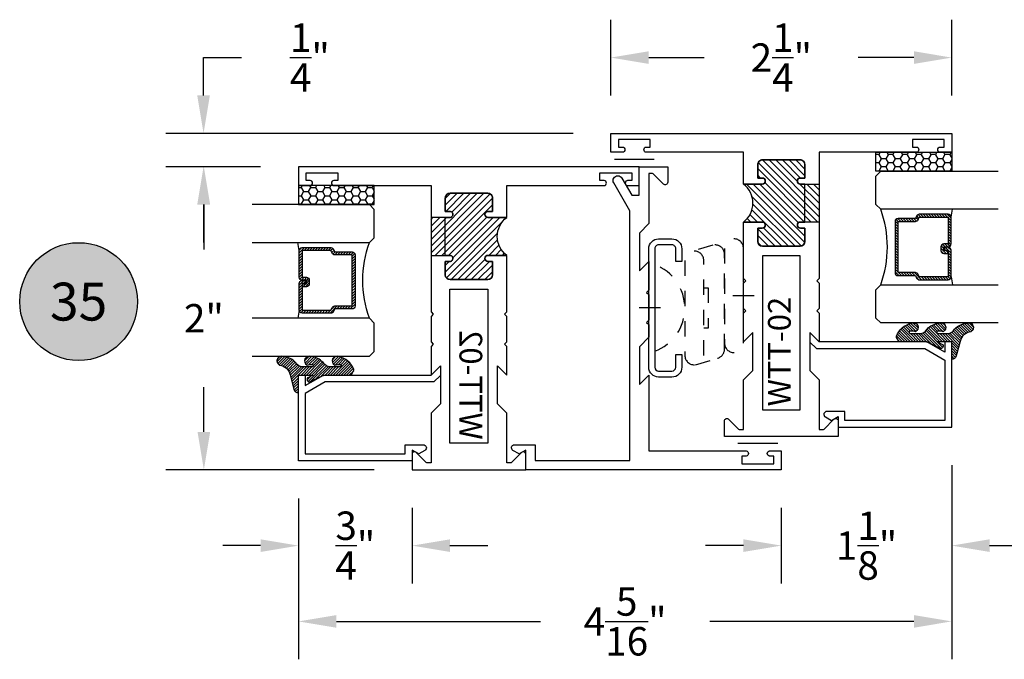
# Model space of a CAD drawing. Units: inches. Extents: x 0 to 128, y -43 to 43.
# Drawn here: x 60 to 66, y 14 to 18 of the extents above; entities that cross this region are included whole.
import ezdxf
from ezdxf.enums import TextEntityAlignment as Align

# ---------------------------------------------------------------- set-up
doc = ezdxf.new("R2010")
doc.units = ezdxf.units.IN
doc.header["$MEASUREMENT"] = 0
doc.linetypes.add('HIDDEN2', pattern=[0.1875, 0.125, -0.0625])
for name, color, linetype in [('Arcadia-Dim', 4, 'Continuous'), ('Arcadia-Hidden', 1, 'HIDDEN2'), ('Arcadia-Profile', 5, 'Continuous'), ('Arcadia-Shade', 8, 'Continuous'), ('Arcadia-Text', 3, 'Continuous')]:
    doc.layers.add(name, color=color, linetype=linetype)
doc.styles.get("Standard").update_dxf_attribs({"font": 'ARIALN.TTF'})
doc.dimstyles.get("Standard").update_dxf_attribs({"dimscale": 0, "dimtxt": 0.046875, "dimasz": 0.0625, "dimexe": 0.0625, "dimexo": 0.0625, "dimgap": 0.09, "dimtad": 0, "dimtih": 1, "dimtoh": 1, "dimdec": 4, "dimzin": 0, "dimdsep": 46, "dimlunit": 4, "dimtxsty": 'Standard', "dimcen": 0.046875, "dimadec": 0, "dimazin": 0, "dimtfac": 1, "dimtdec": 4, "dimtofl": 0, "dimtmove": 0, "dimatfit": 3, "dimfxl": 1, "dimtolj": 1, "dimtzin": 0, "dimarcsym": 0})

# ---------------------------------------------------------------- blocks, each defined once
blk = doc.blocks.new('*D100')
at = {"layer": 'Arcadia-Dim', "color": 0, "lineweight": -2, "transparency": 16777216}
for p, q in [((63.66965794198063, 17.81929595146295), (63.66965794198063, 18.31929595146295)), ((65.91965794198063, 17.81929595146295), (65.91965794198063, 18.31929595146295)), ((63.91965794198063, 18.06929595146295), (64.2863589992794, 18.06929595146295)), ((65.66965794198063, 18.06929595146295), (65.30295688468186, 18.06929595146295))]:
    blk.add_line(p, q, dxfattribs=at)
at = {"layer": 'Arcadia-Dim', "color": 0, "lineweight": -3, "transparency": 16777216}
for points in [[(63.91965794198063, 18.11096261812962), (63.91965794198063, 18.02762928479628), (63.66965794198063, 18.06929595146295)], [(65.66965794198063, 18.11096261812962), (65.66965794198063, 18.02762928479628), (65.91965794198063, 18.06929595146295)]]:
    blk.add_solid(points, dxfattribs=at)
at = {"layer": 'Defpoints', "color": 0, "lineweight": -3, "transparency": 16777216}
for p in [(65.91965794198063, 18.06929595146295), (63.66965794198063, 17.56929595146295), (65.91965794198063, 17.56929595146295)]:
    blk.add_point(p, dxfattribs=at)
at = {"layer": 'Arcadia-Dim', "color": 0, "transparency": 16777216, "insert": (64.79465794198063, 18.06929595146295), "char_height": 0.1875, "attachment_point": 5}
blk.add_mtext('\\A1;2{\\H1.000000x;\\S1/4;}"', dxfattribs=at)
blk = doc.blocks.new('*D116')
at = {"layer": 'Arcadia-Dim', "color": 0, "lineweight": -2, "transparency": 16777216}
for p, q in [((65.91965794198052, 15.37979806102425), (65.91965794198052, 14.59929595146303)), ((64.79465794198018, 15.09929595146303), (64.79465794198018, 14.59929595146303)), ((64.54465794198018, 14.84929595146303), (64.29465794198018, 14.84929595146303)), ((66.16965794198052, 14.84929595146303), (66.41965794198052, 14.84929595146303))]:
    blk.add_line(p, q, dxfattribs=at)
at = {"layer": 'Arcadia-Dim', "color": 0, "lineweight": -3, "transparency": 16777216}
for points in [[(64.54465794198018, 14.8909626181297), (64.54465794198018, 14.80762928479637), (64.79465794198018, 14.84929595146303)], [(66.16965794198052, 14.8909626181297), (66.16965794198052, 14.80762928479637), (65.91965794198052, 14.84929595146303)]]:
    blk.add_solid(points, dxfattribs=at)
at = {"layer": 'Defpoints', "color": 0, "lineweight": -3, "transparency": 16777216}
for p in [(65.91965794198052, 15.62979806102425), (64.79465794198018, 15.34929595146303), (65.91965794198052, 14.84929595146303)]:
    blk.add_point(p, dxfattribs=at)
at = {"layer": 'Arcadia-Dim', "color": 0, "transparency": 16777216, "insert": (65.35715794198035, 14.84929595146303), "char_height": 0.1875, "attachment_point": 5}
blk.add_mtext('\\A1;1{\\H1.000000x;\\S1/8;}"', dxfattribs=at)
blk = doc.blocks.new('*D117')
at = {"layer": 'Arcadia-Dim', "color": 0, "lineweight": -2, "transparency": 16777216}
for p, q in [((61.60715794198052, 15.15979806102422), (61.60715794198052, 14.59929595146303)), ((62.3571579419804, 15.09929595146303), (62.3571579419804, 14.59929595146303)), ((61.35715794198052, 14.84929595146303), (61.10715794198052, 14.84929595146303)), ((62.6071579419804, 14.84929595146303), (62.8571579419804, 14.84929595146303))]:
    blk.add_line(p, q, dxfattribs=at)
at = {"layer": 'Arcadia-Dim', "color": 0, "lineweight": -3, "transparency": 16777216}
for points in [[(61.35715794198052, 14.8909626181297), (61.35715794198052, 14.80762928479637), (61.60715794198052, 14.84929595146303)], [(62.6071579419804, 14.8909626181297), (62.6071579419804, 14.80762928479637), (62.3571579419804, 14.84929595146303)]]:
    blk.add_solid(points, dxfattribs=at)
at = {"layer": 'Defpoints', "color": 0, "lineweight": -3, "transparency": 16777216}
for p in [(61.60715794198052, 15.40979806102422), (62.3571579419804, 15.34929595146303), (62.3571579419804, 14.84929595146303)]:
    blk.add_point(p, dxfattribs=at)
at = {"layer": 'Arcadia-Dim', "color": 0, "transparency": 16777216, "insert": (61.98215794198046, 14.84929595146303), "char_height": 0.1875, "attachment_point": 5}
blk.add_mtext('\\A1;{\\H1.000000x;\\S3/4;}"', dxfattribs=at)
blk = doc.blocks.new('*D118')
at = {"layer": 'Arcadia-Dim', "color": 0, "lineweight": -2, "transparency": 16777216}
for p, q in [((65.91965794198052, 15.37979806102425), (65.91965794198052, 14.09929595146303)), ((61.60715794198052, 15.15979806102422), (61.60715794198052, 14.09929595146303)), ((61.85715794198052, 14.34929595146303), (63.20369358318106, 14.34929595146303)), ((65.66965794198052, 14.34929595146303), (64.32312230077997, 14.34929595146303))]:
    blk.add_line(p, q, dxfattribs=at)
at = {"layer": 'Arcadia-Dim', "color": 0, "lineweight": -3, "transparency": 16777216}
for points in [[(61.85715794198052, 14.3909626181297), (61.85715794198052, 14.30762928479637), (61.60715794198052, 14.34929595146303)], [(65.66965794198052, 14.3909626181297), (65.66965794198052, 14.30762928479637), (65.91965794198052, 14.34929595146303)]]:
    blk.add_solid(points, dxfattribs=at)
at = {"layer": 'Defpoints', "color": 0, "lineweight": -3, "transparency": 16777216}
for p in [(65.91965794198052, 15.62979806102425), (61.60715794198052, 15.40979806102422), (65.91965794198052, 14.34929595146303)]:
    blk.add_point(p, dxfattribs=at)
at = {"layer": 'Arcadia-Dim', "color": 0, "transparency": 16777216, "insert": (63.76340794198052, 14.34929595146303), "char_height": 0.1875, "attachment_point": 5}
blk.add_mtext('\\A1;4{\\H1.000000x;\\S5/16;}"', dxfattribs=at)
blk = doc.blocks.new('*D119')
at = {"layer": 'Arcadia-Dim', "color": 0, "lineweight": -2, "transparency": 16777216}
for p, q in [((60.98036735535031, 17.81929595146295), (60.98036735535031, 18.06929595146305)), ((60.98036735535031, 18.06929595146305), (61.23036735535031, 18.06929595146305)), ((63.41965794198063, 17.56929595146295), (60.73036735535031, 17.56929595146295)), ((61.3571579419804, 17.34929595146292), (60.73036735535031, 17.34929595146292)), ((60.98036735535031, 17.09929595146292), (60.98036735535031, 16.84929595146292))]:
    blk.add_line(p, q, dxfattribs=at)
at = {"layer": 'Arcadia-Dim', "color": 0, "lineweight": -3, "transparency": 16777216}
for points in [[(60.93870068868365, 17.81929595146295), (61.02203402201697, 17.81929595146295), (60.98036735535031, 17.56929595146295)], [(60.93870068868365, 17.09929595146292), (61.02203402201697, 17.09929595146292), (60.98036735535031, 17.34929595146292)]]:
    blk.add_solid(points, dxfattribs=at)
at = {"layer": 'Defpoints', "color": 0, "lineweight": -3, "transparency": 16777216}
for p in [(63.66965794198063, 17.56929595146295), (60.98036735535031, 17.34929595146292), (61.6071579419804, 17.34929595146292)]:
    blk.add_point(p, dxfattribs=at)
at = {"layer": 'Arcadia-Dim', "color": 0, "transparency": 16777216, "insert": (61.68194307158495, 18.06929595146306), "char_height": 0.1875, "attachment_point": 5}
blk.add_mtext('\\A1;{\\H1.000000x;\\S1/4;}"', dxfattribs=at)
blk = doc.blocks.new('*D120')
at = {"layer": 'Arcadia-Dim', "color": 0, "lineweight": -2, "transparency": 16777216}
for p, q in [((61.3571579419804, 17.34929595146292), (60.73215794198033, 17.34929595146292)), ((60.98215794198033, 17.09929595146292), (60.98215794198033, 16.80342964859808)), ((60.98215794198032, 15.59929595146303), (60.98215794198032, 15.89516225432796)), ((62.1071579419804, 15.34929595146303), (60.73215794198032, 15.34929595146303))]:
    blk.add_line(p, q, dxfattribs=at)
at = {"layer": 'Arcadia-Dim', "color": 0, "lineweight": -3, "transparency": 16777216}
for points in [[(60.94049127531366, 17.09929595146292), (61.02382460864699, 17.09929595146292), (60.98215794198033, 17.34929595146292)], [(60.94049127531365, 15.59929595146303), (61.02382460864698, 15.59929595146303), (60.98215794198032, 15.34929595146303)]]:
    blk.add_solid(points, dxfattribs=at)
at = {"layer": 'Defpoints', "color": 0, "lineweight": -3, "transparency": 16777216}
for p in [(60.98215794198033, 17.34929595146292), (61.6071579419804, 17.34929595146292), (62.3571579419804, 15.34929595146303)]:
    blk.add_point(p, dxfattribs=at)
at = {"layer": 'Arcadia-Dim', "color": 0, "transparency": 16777216, "insert": (60.98215794198032, 16.34929595146303), "char_height": 0.1875, "attachment_point": 5}
blk.add_mtext('\\A1;2"', dxfattribs=at)
blk = doc.blocks.new('Keynote')
at = {"layer": 'Arcadia-Shade', "lineweight": -3}
h = blk.add_hatch(color=256, dxfattribs=at)
h.dxf.hatch_style = 1
edge = h.paths.add_edge_path()
edge.add_arc((0, 0), 0.09720000000000002, 0, 360)
at = {"layer": 'Defpoints', "lineweight": -3}
blk.add_circle((0, 0), 0.09720000000000002, dxfattribs=at)
at = {"layer": 'Arcadia-Text'}
blk.add_attdef('KEYNOTE_BUBBLE', text='', height=0.0625, dxfattribs=at).set_placement((0, 0), align=Align.MIDDLE_CENTER)
blk = doc.blocks.new('ANDERBERG')
at = {"layer": 'Arcadia-Hidden', "lineweight": -3, "ltscale": 0.75}
for points in [[(0.01564158251188275, -0.4643060377184574), (0.6406415825118827, -0.4643060377184574, 0.9999999999999999), (0.6406415825118845, -0.3393060377184574), (0.01564158251188452, -0.3393060377184574, 0.9999999999999999)], [(0.09664158251188049, -0.7262120739729339), (0.7216415825118787, -0.7262120739729339, 0.9999999999999999), (0.7216415825118787, -0.6012120739729339), (0.09664158251188049, -0.6012120739729339, 0.9999999999999999)]]:
    blk.add_lwpolyline(points, format="xyb", close=True, dxfattribs=at)
blk.add_lwpolyline([(0.7836370037828289, -0.6557863095657934), (0.7409318328910963, -0.5110122435208586, 0.342957756836631), (0.6808477263483379, -0.4643060377184574), (0.05518886069892481, -0.4643060377184574, 0.4901225072910328), (-0.00485196161878676, -0.5417688853026794), (0.03814418868313751, -0.6857190027737685)], format="xyb", dxfattribs=at)
blk.add_lwpolyline([(0.2754480654463478, -0.6012120739729339), (0.2754480654463478, -0.5711825977802887), (0.5428350995774096, -0.5711825977802887), (0.5428350995774096, -0.6012120739729339)], dxfattribs=at)
blk.add_arc((0.4091415825118823, -1.030727089323472), 0.3045150153505384, 20.45534100600338, 159.5446589939966, dxfattribs=at)
at = {"layer": 'Arcadia-Profile', "lineweight": -3}
for p, q in [((0.3281415825118845, -0.2687859233289291), (0.3281415825118845, -0.4098261521079865)), ((0.409141582511884, -0.8877510085224953), (0.409141582511884, -1.028791237301553))]:
    blk.add_line(p, q, dxfattribs=at)
at = {"layer": 'Arcadia-Profile', "lineweight": -3, "ltscale": 0.75}
blk.add_lwpolyline([(0.8001415825118823, -0.7463060377184574, -0.4142135623731018), (0.8651415825118836, -0.8113060377184587), (0.8651415825118871, -0.8993060377184596, -0.414213562373087), (0.8001415825118858, -0.9643060377184574), (0.01814158251188402, -0.9643060377184574, -0.4142135623731007), (-0.04685841748811548, -0.8993060377184561), (-0.0468584174881137, -0.8113060377184551, -0.4142135623730968), (0.0181415825118858, -0.7463060377184574), (0.1031415825118849, -0.7463060377184609), (0.1031415825118849, -0.7863060377184565), (0.01814158251188047, -0.7863060377184565, 0.4142135623730883), (-0.006858417488119883, -0.8113060377184551), (-0.006858417488118107, -0.8993060377184561, 0.4142135623730953), (0.01814158251188225, -0.9243060377184582), (0.8001415825118787, -0.9243060377184582, 0.414213562373086), (0.8251415825118773, -0.8993060377184561), (0.8251415825118773, -0.8113060377184622, 0.4142135623731065), (0.8001415825118787, -0.7863060377184601), (0.7151415825118814, -0.7863060377184565), (0.7151415825118832, -0.7463060377184538)], format="xyb", close=True, dxfattribs=at)
blk = doc.blocks.new('WTT-02')
at = {"layer": 'Arcadia-Shade', "lineweight": -3}
h = blk.add_hatch(dxfattribs=at)
h.set_pattern_fill('ANSI31', color=256, scale=0.25)
h.set_pattern_definition([(45, (15.15907583526611, -22.62206614646717), (-0.02209708691207961, 0.02209708691207961), [])])
edge = h.paths.add_edge_path()
edge.add_arc((-0.3349999999988906, -16.12474999976042), 15.62524999976042, 89.54163620848882, 90.45836379151933)
edge.add_line((-0.460000000000008, -0.5000000000000178), (-0.4599999999999866, -0.3760000000000012))
edge.add_arc((-0.4799999999999898, -0.3759999999999977), 0.02000000000000313, 359.9999999999898, 539.9999999999899)
edge.add_line((-0.4999999999999929, -0.3759999999999941), (-0.5, -0.4059999999999988))
edge.add_line((-0.5, -0.4059999999999988), (-0.5879999999999939, -0.4059999999999988))
edge.add_arc((-0.5879999999999939, -0.3740000000000023), 0.03199999999999648, 180, 270, ccw=False)
edge.add_line((-0.6199999999999903, -0.3740000000000023), (-0.6199999999999903, -0.1259999999999906))
edge.add_arc((-0.5879999999999947, -0.1259999999999897), 0.03199999999999559, 89.99999999999841, 180.0000000000016, ccw=False)
edge.add_line((-0.5879999999999939, -0.09399999999999409), (-0.4999999999999858, -0.09399999999999409))
edge.add_line((-0.4999999999999858, -0.09399999999999409), (-0.4999999999999858, -0.1239999999999952))
edge.add_arc((-0.4799999999999898, -0.1239999999999952), 0.01999999999999602, 180, 360)
edge.add_line((-0.4599999999999937, -0.1239999999999952), (-0.4599999999999937, 7.105427357601002e-15))
edge.add_arc((-0.3349999999999937, 0.0937500000000071), 0.15625, 216.869897645844, 323.130102354156)
edge.add_line((-0.2099999999999937, 7.105427357601002e-15), (-0.2099999999999937, -0.1239999999999952))
edge.add_arc((-0.1899999999999942, -0.1239999999999952), 0.01999999999999957, 180, 360)
edge.add_line((-0.1699999999999946, -0.1239999999999952), (-0.1699999999999946, -0.09399999999999409))
edge.add_line((-0.1699999999999946, -0.09399999999999409), (-0.08199999999999719, -0.09399999999999054))
edge.add_arc((-0.08199999999999719, -0.1259999999999906), 0.03200000000000003, -6.423306331271306e-12, 90, ccw=False)
edge.add_line((-0.04999999999999716, -0.1259999999999941), (-0.04999999999999716, -0.3740000000000023))
edge.add_arc((-0.08200000000000074, -0.3739999999999988), 0.03200000000000358, 270, 359.99999999999363, ccw=False)
edge.add_line((-0.08200000000000074, -0.4060000000000024), (-0.1699999999999946, -0.4059999999999988))
edge.add_line((-0.1699999999999946, -0.4059999999999988), (-0.1700000000000017, -0.3759999999999906))
edge.add_arc((-0.1899999999999977, -0.3759999999999906), 0.01999999999999602, 0, 180.0000000000102)
edge.add_line((-0.2099999999999937, -0.3759999999999941), (-0.2099999999999937, -0.5))
at = {"layer": 'Arcadia-Profile'}
blk.add_lwpolyline([(-1.829230447378308, -0.5000000000000036), (-1.829230447378308, -0.5250000000000021, 0.1989123673798268), (-1.826301515190167, -0.5320710678118701), (-1.760686291501017, -0.5976862915010166, -0.6681786379195446), (-1.772000000000006, -0.6250000000000071), (-1.875, -0.6250000000000036), (-1.875, 0.1249999999999893), (-1.772000000000006, 0.1249999999999893, -0.6681786379195164), (-1.760686291501017, 0.09768629150100239), (-1.826301515190167, 0.03207106781185587, 0.198912367379827), (-1.829230447378308, 0.02499999999998792), (-1.829230447378308, -1.06581410364015e-14), (-1.500499999999995, -1.06581410364015e-14), (-1.438500000000005, -0.06199999999999761), (-1.188000000000002, -0.06199999999999761), (-1.25, -7.105427357601002e-15), (-1.061, -3.552713678800501e-15), (-1.045999999999999, -0.01500000000000057), (-1.030999999999999, -3.552713678800501e-15), (-0.8629999999999995, -3.552713678800501e-15), (-0.847999999999999, -0.01500000000000057), (-0.8329999999999984, -3.552713678800501e-15), (-0.4599999999999937, 7.105427357601002e-15), (-0.4600000000000009, -0.1239999999999952, -1.000000000000044), (-0.4999999999999929, -0.1239999999999952), (-0.4999999999999929, -0.09399999999999409), (-0.5879999999999939, -0.09399999999999409, 0.4142135623730462), (-0.6199999999999903, -0.1259999999999977), (-0.6199999999999832, -0.3739999999999988, 0.4142135623730462), (-0.5879999999999939, -0.4059999999999988), (-0.4999999999999929, -0.4059999999999988), (-0.4999999999999858, -0.3760000000000012, -1.000000000000044), (-0.4599999999999937, -0.3759999999999977), (-0.4599999999999866, -0.4059999999999988), (-0.2099999999999937, -0.4059999999999988), (-0.2099999999999937, -0.3759999999999977, -1.000000000000044), (-0.1699999999999946, -0.3760000000000012), (-0.1699999999999875, -0.4059999999999988), (-0.08199999999999363, -0.4059999999999988, 0.4142135623731114), (-0.04999999999999716, -0.3739999999999988), (-0.04999999999999716, -0.1259999999999977, 0.4142135623731114), (-0.08199999999999363, -0.09399999999999409), (-0.1700000000000017, -0.09399999999999409), (-0.1699999999999946, -0.1239999999999952, -1.000000000000044), (-0.2099999999999937, -0.1239999999999952), (-0.2099999999999937, 0), (0, 0), (7.105427357601002e-15, 0.6424999999999983, -0.8571428571429043), (0.0350000000000108, 0.6424999999999983), (0.03500000000000369, 0.615000000000002), (0.08500000000000085, 0.615000000000002), (0.08500000000000085, 0.8250000000000028), (0.03500000000000369, 0.8250000000000028), (0.03500000000000369, 0.7974999999999994, -0.8571428571429043), (0, 0.7974999999999994), (0, 0.875), (0.125, 0.875), (0.125, -1.375000000000014), (0, -1.375000000000014), (0, -1.297500000000014, -0.8571428571429043), (0.03500000000000369, -1.297500000000014), (0.03500000000000369, -1.325000000000017), (0.08500000000000085, -1.325000000000017), (0.08500000000000085, -1.115000000000016), (0.03500000000000369, -1.115000000000016), (0.0350000000000108, -1.142500000000013, -0.8571428571429043), (7.105427357601002e-15, -1.142500000000013), (0, -0.5000000000000284), (-0.8329999999999984, -0.5000000000000107), (-0.847999999999999, -0.4850000000000136), (-0.8629999999999995, -0.5000000000000107), (-1.030999999999999, -0.5000000000000107), (-1.045999999999999, -0.4850000000000136), (-1.061, -0.5000000000000107), (-1.25, -0.5000000000000071), (-1.188000000000002, -0.4380000000000166), (-1.438500000000005, -0.4380000000000166), (-1.500499999999995, -0.5000000000000036)], format="xyb", close=True, dxfattribs=at)
at = {"layer": 'Arcadia-Profile', "lineweight": -3}
blk.add_lwpolyline([(-0.2099999999999937, -0.5, 0.004000000000061562), (-0.460000000000008, -0.5000000000000178), (-0.4599999999999866, -0.3760000000000012, 0.9999999999999999), (-0.4999999999999929, -0.3759999999999941), (-0.5, -0.4059999999999988), (-0.5879999999999939, -0.4059999999999988, -0.414213562373095), (-0.6199999999999903, -0.3740000000000023), (-0.6199999999999903, -0.1259999999999906, -0.4142135623731113), (-0.5879999999999939, -0.09399999999999409), (-0.4999999999999858, -0.09399999999999409), (-0.4999999999999858, -0.1239999999999952, 0.9999999999999999), (-0.4599999999999937, -0.1239999999999952), (-0.4599999999999937, 7.105427357601002e-15, 0.5), (-0.2099999999999937, 7.105427357601002e-15), (-0.2099999999999937, -0.1239999999999952, 0.9999999999999999), (-0.1699999999999946, -0.1239999999999952), (-0.1699999999999946, -0.09399999999999409), (-0.08199999999999719, -0.09399999999999054, -0.4142135623731276), (-0.04999999999999716, -0.1259999999999941), (-0.04999999999999716, -0.3740000000000023, -0.4142135623730625), (-0.08200000000000074, -0.4060000000000024), (-0.1699999999999946, -0.4059999999999988), (-0.1700000000000017, -0.3759999999999906, 1.000000000000089), (-0.2099999999999937, -0.3759999999999941)], format="xyb", close=True, dxfattribs=at)
at = {"layer": 'Arcadia-Profile'}
blk.add_lwpolyline([(-0.681999999999988, -0.375), (-0.681999999999988, -0.125), (-1.700000000000003, -0.1250000000000071), (-1.700000000000003, -0.3750000000000071)], close=True, dxfattribs=at)
at = {"layer": 'Defpoints'}
blk.add_text('WTT-02', height=0.15, dxfattribs=at).set_placement((-1.676183573421412, -0.3122739919319386))
blk = doc.blocks.new('*U193')
at = {"layer": 'Arcadia-Shade'}
h = blk.add_hatch(dxfattribs=at)
h.set_pattern_fill('HONEY', color=256, scale=0.25)
h.set_pattern_definition([(0, (0, 0), (0.046875, 0.02706329386826371), [0.03125, -0.0625]), (120, (0, 0), (-0.04687499999999999, 0.02706329386826371), [0.03125, -0.06249999999999999]), (59.99999999999999, (0, 0), (1.040834085586084e-17, 0.05412658773652742), [-0.0625, 0.03125])])
h.paths.add_polyline_path([(-0.5, 0.1249999999999999), (0, 0.1249999999999999), (0, 0), (-0.5, 0)])
at = {"layer": 'Arcadia-Profile', "lineweight": -3}
blk.add_lwpolyline([(-0.5, 0.1249999999999999), (0, 0.1249999999999999), (0, 0), (-0.5, 0)], close=True, dxfattribs=at)
blk = doc.blocks.new('*U202')
at = {"layer": 'Arcadia-Shade', "lineweight": -3}
h = blk.add_hatch(dxfattribs=at)
h.set_pattern_fill('ANSI31', color=256, scale=0.1, style=0)
h.set_pattern_definition([(45, (-12.49009116438055, -10.79353366436354), (-0.008838834764831844, 0.008838834764831846), [])])
edge = h.paths.add_edge_path()
edge.add_line((0.499011675582075, 0.4285564927512802), (0.5229934129158451, 0.4285564927512837))
edge.add_arc((0.5229934129158463, 0.4482414927513224), 0.0196850000000387, 269.9999999999964, 359.9999999999984)
edge.add_line((0.542678412915885, 0.4482414927513219), (0.542678412915885, 0.4732180318310384))
edge.add_line((0.542678412915885, 0.4732180318310384), (0.5229934129158451, 0.4732180318310384))
edge.add_line((0.5229934129158451, 0.4732180318310384), (0.5229934129158451, 0.4482414927513219))
edge.add_line((0.5229934129158451, 0.4482414927513219), (0.499011675582075, 0.4482414927513219))
edge.add_line((0.499011675582075, 0.4482414927513219), (0.499011675582075, 0.4763228331426532))
edge.add_arc((0.47932667558206, 0.476322833142687), 0.01968500000001505, 359.9999999999018, 449.9999999999018)
edge.add_line((0.4793266755820937, 0.496007833142702), (0.3036411249999347, 0.4960078331426985))
edge.add_arc((0.3036411249999347, 0.4763228331426603), 0.01968500000003814, 90, 180)
edge.add_line((0.2839561249998965, 0.4763228331426603), (0.2839561249998965, 0.2858323436881278))
edge.add_arc((0.3036411249999145, 0.2858323436881261), 0.01968500000001799, 179.999999999995, 245.4529343159603)
edge.add_line((0.2954631769583571, 0.2679264678137017), (0.3114070047096007, 0.2606446238063391))
edge.add_line((0.3114070047096007, 0.2606446238063391), (0.3114070047096007, 0.1457257251104203))
edge.add_arc((0.3310920047095802, 0.145725725110422), 0.01968499999997952, 180.0000000000052, 270.0000000000052)
edge.add_line((0.331092004709582, 0.1260407251104425), (0.668905995290265, 0.126040725110439))
edge.add_arc((0.6689059952902658, 0.1457257251104211), 0.01968499999998219, 269.9999999999974, 359.9999999999974)
edge.add_line((0.688590995290248, 0.1457257251104203), (0.688590995290248, 0.2606446238063391))
edge.add_line((0.688590995290248, 0.2606446238063391), (0.7045348230414366, 0.2679264678137088))
edge.add_arc((0.6963568749998893, 0.2858323436881248), 0.01968500000000608, 294.547065684023, 359.9999999999882)
edge.add_line((0.7160418749998954, 0.2858323436881207), (0.7160418749998936, 0.4763228331426603))
edge.add_arc((0.696356874999912, 0.47632283314266), 0.01968499999998163, 9.69435005780996e-13, 89.99999999999902)
edge.add_line((0.6963568749999123, 0.4960078331426416), (0.520672186999926, 0.4960078331426985))
edge.add_arc((0.5206721869999242, 0.4763228331426586), 0.01968500000003992, 89.99999999999483, 179.9999999999948)
edge.add_line((0.5009871869998843, 0.4763228331426603), (0.5009871869998843, 0.4521573060815705))
edge.add_line((0.5009871869998843, 0.4521573060815705), (0.520672186999926, 0.4521573060815705))
edge.add_line((0.520672186999926, 0.4521573060815705), (0.520672186999926, 0.4763228331426603))
edge.add_line((0.520672186999926, 0.4763228331426603), (0.6963568749999123, 0.4763228331426603))
edge.add_line((0.6963568749999123, 0.4763228331426603), (0.6963568749999123, 0.2858323436881207))
edge.add_line((0.6963568749999123, 0.2858323436881207), (0.6804130472487255, 0.2785504996807049))
edge.add_arc((0.6885909952902385, 0.260644623806309), 0.0196849999999735, 114.5470656839565, 179.9999999999124)
edge.add_line((0.668905995290265, 0.2606446238063391), (0.668905995290265, 0.1457257251104203))
edge.add_line((0.668905995290265, 0.1457257251104203), (0.331092004709582, 0.1457257251104203))
edge.add_line((0.331092004709582, 0.1457257251104203), (0.331092004709582, 0.2606446238063391))
edge.add_arc((0.311407004709616, 0.2606446238063067), 0.01968499999996604, 9.435834056275837e-11, 65.45293431605756)
edge.add_line((0.3195849527511214, 0.2785504996806978), (0.3036411249999347, 0.2858323436881207))
edge.add_line((0.3036411249999347, 0.2858323436881207), (0.3036411249999347, 0.4763228331426603))
edge.add_line((0.3036411249999347, 0.4763228331426603), (0.4793266755820937, 0.4763228331426603))
edge.add_line((0.4793266755820937, 0.4763228331426603), (0.4793266755820937, 0.4482414927513219))
edge.add_arc((0.4990116755821052, 0.4482414927512917), 0.0196850000000115, 179.9999999999121, 269.9999999999121)
at = {"layer": 'Arcadia-Profile'}
for p, q in [((0, 0.03125), (1.91514357246768e-15, 0.806155926658235)), ((0.2500000000000002, 0.806155926658235), (0.25, 0.03125)), ((0.75, 0.03125), (0.7500000000000001, 0.806155926658235)), ((1, 0.806155926658235), (1, 0.03125)), ((0.3036416249999334, 0.496007833142702), (0.2499999999999218, 0.5053829846366895)), ((0.6963568749999123, 0.496007833142702), (0.7499984999999256, 0.5053829846366895)), ((0.7080088700575029, 0.2699663348586228), (0.71222288382938, 0.2741803486304981)), ((0.03125, 0), (0, 0.03125)), ((0.03125, 0), (0, 0.03125)), ((0.03125, 0), (0, 0.03125)), ((0.03125, 0), (0, 0.03125)), ((0.03125, 0), (0, 0.03125)), ((0.21875, 0), (0.03125, 0)), ((0.21875, 0), (0.03125, 0)), ((0.25, 0.03125), (0.21875, 0)), ((0.25, 0.03125), (0.21875, 0)), ((0.78125, 0), (0.75, 0.03125)), ((0.96875, 0), (0.78125, 0)), ((1, 0.03125), (0.96875, 0))]:
    blk.add_line(p, q, dxfattribs=at)
blk.add_lwpolyline([(0.499011675582075, 0.4285564927512802), (0.5229934129158451, 0.4285564927512837, 0.4142135623731049), (0.542678412915885, 0.4482414927513219), (0.542678412915885, 0.4732180318310384), (0.5229934129158451, 0.4732180318310384), (0.5229934129158451, 0.4482414927513219), (0.499011675582075, 0.4482414927513219), (0.499011675582075, 0.4763228331426532, 0.414213562373095), (0.4793266755820937, 0.496007833142702), (0.3036411249999347, 0.4960078331426985, 0.414213562373095), (0.2839561249998965, 0.4763228331426603), (0.2839561249998965, 0.2858323436881278, 0.2936188569408289), (0.2954631769583571, 0.2679264678137017), (0.3114070047096007, 0.2606446238063391), (0.3114070047096007, 0.1457257251104203, 0.414213562373095), (0.331092004709582, 0.1260407251104425), (0.668905995290265, 0.126040725110439, 0.414213562373095), (0.688590995290248, 0.1457257251104203), (0.688590995290248, 0.2606446238063391), (0.7045348230414366, 0.2679264678137088, 0.2936188569408282), (0.7160418749998954, 0.2858323436881207), (0.7160418749998936, 0.4763228331426603, 0.4142135623730852), (0.6963568749999123, 0.4960078331426416), (0.520672186999926, 0.4960078331426985, 0.414213562373095), (0.5009871869998843, 0.4763228331426603), (0.5009871869998843, 0.4521573060815705), (0.520672186999926, 0.4521573060815705), (0.520672186999926, 0.4763228331426603), (0.6963568749999123, 0.4763228331426603), (0.6963568749999123, 0.2858323436881207), (0.6804130472487255, 0.2785504996807049, 0.2936188569407848), (0.668905995290265, 0.2606446238063391), (0.668905995290265, 0.1457257251104203), (0.331092004709582, 0.1457257251104203), (0.331092004709582, 0.2606446238063391, 0.293618856940819), (0.3195849527511214, 0.2785504996806978), (0.3036411249999347, 0.2858323436881207), (0.3036411249999347, 0.4763228331426603), (0.4793266755820937, 0.4763228331426603), (0.4793266755820937, 0.4482414927513219, 0.4142135623730945)], format="xyb", close=True, dxfattribs=at)
blk.add_arc((0.4999992499998971, -0.6625220109668888), 0.7374409998105559, 70.18348207574029, 109.8165179242614, dxfattribs=at)
blk = doc.blocks.new('Window-Gasket-E260')
at = {"layer": 'Arcadia-Shade', "lineweight": -3}
h = blk.add_hatch(dxfattribs=at)
h.set_pattern_fill('ANSI31', color=256, scale=0.1, style=0)
h.set_pattern_definition([(135, (123.9620461361176, -543.8713998305384), (0.008838834764831844, 0.008838834764831846), [])])
edge = h.paths.add_edge_path()
edge.add_ellipse((0.003916380464602298, 0.07121675727648835), major_axis=(0.089435424491799, 0.08943542449179899), ratio=0.9999999999999941, start_angle=88.41641669307376, end_angle=129.22499599983)
edge.add_ellipse((-0.09399999999999409, 0.07047747163005624), major_axis=(-0.02192031021678198, 0.02192031021678198), ratio=0.9999999999999944, start_angle=19.25355931287138, end_angle=199.2535593128714)
edge.add_ellipse((0.008900311470881661, 0.08468795025987674), major_axis=(0.05651400785252312, 0.05651400785252314), ratio=0.999999999999989, start_angle=126.8047647294687, end_angle=155.2606034698105, ccw=False)
edge.add_ellipse((-0.06359198628177865, 0.088580717271725), major_axis=(0.007071067811848989, 0.007071067811848989), ratio=0.999999999999991, start_angle=315.00000000000483, end_angle=446.4098895020659, ccw=False)
edge.add_line((-0.05359198628178774, 0.088580717271725), (-0.05359198628178774, 0.03250563132610296))
edge.add_ellipse((-0.11359198628179, 0.03250563132610296), major_axis=(0.04242640687119343, 0.04242640687119344), ratio=0.9999999999999898, start_angle=255.64015066985792, end_angle=315.0000000000005, ccw=False)
edge.add_ellipse((0.003916380464545455, -0.110990309407498), major_axis=(-0.0894354244917967, 0.08943542449179671), ratio=0.9999999999999971, start_angle=-1.583583306924492, end_angle=39.2249959998321)
edge.add_ellipse((-0.09399999999999409, -0.1117295950539301), major_axis=(-0.02192031021678198, 0.02192031021678198), ratio=0.9999999999999944, start_angle=19.25355931287138, end_angle=199.2535593128714)
edge.add_ellipse((0.0129563364267824, -0.1339614757125673), major_axis=(0.0562280606484618, 0.0562280606484618), ratio=0.9999999999999994, start_angle=56.49584510020247, end_angle=128.6710708810821, ccw=False)
edge.add_line((-0.002891449170135729, -0.05603819741736515), (0.09370113345880782, -0.03015629290712241))
edge.add_ellipse((0.08562077912762334, 0), major_axis=(0.0220759385759961, 0.0220759385759961), ratio=0.9999999999999886, start_angle=239.9999999999884, end_angle=315.0000000001497)
edge.add_line((0.1168408708638822, 0), (-5.684341886080801e-14, 0))
edge.add_line((0, 0), (0, 0.09444471235235596))
edge.add_line((0, 0.09444471235246965), (0.01476350841343788, 0.06494615020437777))
edge.add_ellipse((0.02862445475420827, 0.07188330859503367), major_axis=(-0.01096015510839035, 0.01096015510839035), ratio=0.9999999999999858, start_angle=71.58715419955924, end_angle=251.5871541995593)
edge.add_line((0.04248540109500709, 0.07882046698591694), (0.006344723842175881, 0.1510321651920776))
edge.add_ellipse((0.06000000000000227, 0.1778856815433301), major_axis=(0.04242640687119079, 0.04242640687119081), ratio=0.9999999999998899, start_angle=152.9815197749773, end_angle=161.5871541995423, ccw=False)
edge.add_line((0.002930631755816648, 0.1593630681149989), (2.842170943040401e-14, 0.1644390712143604))
edge.add_line((0, 0.1644390712144741), (0, 0.340823766994049))
edge.add_ellipse((-0.009999999999990905, 0.3408237669939354), major_axis=(-0.007071067811867459, 0.007071067811867459), ratio=0.9999999999999072, start_angle=225.0000000000077, end_angle=283.3691089052015)
edge.add_line((-0.004755549605135911, 0.3493382100207327), (-0.02829394225324222, 0.3638366255048595))
edge.add_ellipse((-0.03353839264809721, 0.3553221824781758), major_axis=(-0.007071067811875232, 0.007071067811875232), ratio=0.9999999999998824, start_angle=-76.6308910947631, end_angle=-30.09638454216811)
edge.add_ellipse((0.009899464550073844, 0.2383683281350386), major_axis=(-0.0952598567030983, 0.09525985670309832), ratio=0.9999999999999891, start_angle=-25.03004956452354, end_angle=33.09873595015006)
edge.add_ellipse((-0.09399999999999409, 0.2526845383140426), major_axis=(-0.02192031021678198, 0.02192031021678198), ratio=0.9999999999999944, start_angle=19.25355931287138, end_angle=199.2535593128714)
edge.add_ellipse((0.008900311470995348, 0.2668950169438631), major_axis=(-0.05651400785261475, 0.05651400785261475), ratio=0.9999999999999856, start_angle=36.80476472951352, end_angle=65.26060346983718, ccw=False)
edge.add_ellipse((-0.06359198628177865, 0.2707877839557113), major_axis=(-0.007071067811865291, 0.007071067811865291), ratio=0.9999999999999905, start_angle=224.9999999999901, end_angle=356.409889501993, ccw=False)
edge.add_line((-0.05359198628178774, 0.2707877839557113), (-0.05359198628178774, 0.2147126980100893))
edge.add_ellipse((-0.11359198628179, 0.2147126980100893), major_axis=(-0.04242640687119445, 0.04242640687119444), ratio=0.9999999999999858, start_angle=165.6401506698622, end_angle=225.0000000000021, ccw=False)
at = {"layer": 'Arcadia-Profile', "lineweight": -3}
blk.add_lwpolyline([(0.04248540109500709, 0.07882046698591694), (0.006344723842175881, 0.1510321651919639, -0.1165315726498103), (0, 0.1778856815433301), (0, 0.3408237669939354, 0.2603365611747245), (-0.004755549605135911, 0.3493382100207327), (-0.02829394225324222, 0.3638366255047458, 0.205882219026353), (-0.0361103303737309, 0.3649857809971309, 0.2592171881551533), (-0.1219224820083582, 0.2661506067265691, 0.9999999999999999), (-0.06607751799168682, 0.2392184699012887, -0.1248040142998426), (-0.07020639956101604, 0.2782877530871701, -0.6457529643032381), (-0.05359198628178774, 0.2707877839557113), (-0.05359198628178774, 0.2147126980100893, -0.264957697751082), (-0.08301331835241399, 0.1630895920625335, 0.1799670457333808), (-0.1219224820083582, 0.08394354004281013, 0.9999999999999999), (-0.06607751799168682, 0.05701140321730236, -0.1248040142999279), (-0.0702063995609592, 0.09608068640318379, -0.6457529643032759), (-0.05359198628178774, 0.088580717271725), (-0.05359198628178774, 0.03250563132610296, -0.264957697751082), (-0.08301331835241399, -0.01911747462122548, 0.1799670457333852), (-0.1219224820083582, -0.09826352664117621, 0.9999999999999999), (-0.06607751799168682, -0.1251956634664566, -0.3257651905948838), (-0.002891449170135729, -0.05603819741736515), (0.09370113345886466, -0.03015629290712241, 0.339454258863373), (0.1168408708638822, 0), (0, 0), (0, 0.09444471235246965), (0.01476350841340945, 0.06494615020437777, 0.9999999999999999)], format="xyb", close=True, dxfattribs=at)

msp = doc.modelspace()

# ---------------------------------------------------------------- linework, layer by layer
at = {"layer": 'Arcadia-Profile'}
for p, q in [((63.95605794198059, 17.39629595146306), (63.69325794198062, 17.39629595146306)), ((64.77105794198042, 15.52229595146292), (64.50825794198045, 15.52229595146292))]:
    msp.add_line(p, q, dxfattribs=at)
msp.add_lwpolyline([(63.85715794198029, 17.34929595146292), (64.04465794198029, 17.34929595146292), (64.04465794198029, 17.24629595146291, -0.6681786379192194), (64.01734423348137, 17.23498224296395), (63.9517290097923, 17.30059746665313, 0.1989123673796023), (63.94465794198038, 17.30352639884126), (63.91965794198029, 17.30352639884126), (63.91965794198029, 16.97379595146293), (63.85765794198039, 16.91179595146292), (63.85765794198039, 16.66229595146291), (63.91965794198029, 16.72429595146292), (63.91965794198029, 16.5352959514629), (63.90465794198042, 16.52029595146291), (63.91965794198029, 16.50529595146293), (63.91965794198029, 16.33729595146292), (63.90465794198042, 16.32229595146293), (63.91965794198029, 16.30729595146295), (63.91965794198029, 16.22379595146293), (63.85765794198039, 16.16179595146292), (63.85765794198039, 15.91229595146291), (63.91965794198052, 15.97429595146292), (63.91965794198052, 15.47429595146292), (64.56215794198067, 15.47429595146292, -0.8571428571391004), (64.56215794198044, 15.4392959514629), (64.5346579419803, 15.43929595146295), (64.5346579419803, 15.38929595146294), (64.74465794198034, 15.38929595146294), (64.74465794198034, 15.43929595146295), (64.71715794198042, 15.43929595146295, -0.8571428571426998), (64.71715794198064, 15.47429595146292), (64.79465794198052, 15.47429595146292), (64.79465794198052, 15.34929595146292), (63.10715794198029, 15.34929595146292), (63.10715794198029, 15.48020147286849), (63.06315794198042, 15.45479806102418), (63.02302654477228, 15.47796793400522, -0.7673269879789827), (63.03289514756409, 15.51479806102418), (63.16915794198042, 15.51479806102418), (63.16915794198042, 15.41129595146293), (63.79465794198052, 15.41129595146293), (63.79465794198029, 17.05931619393016), (63.68872585457791, 17.24279595146294, -0.9999999999999997), (63.7424194296126, 17.27379595146294), (63.80708265976193, 17.16179595146292), (63.85715794198029, 17.16179595146292), (63.85715794198029, 17.34929595146292)], format="xyb", dxfattribs=at)
for points in [[(65.09539714756431, 15.73479606102416, 0.7673269879798343), (65.0855285447725, 15.69796593400525), (65.12565994198064, 15.67479606102421), (65.16965994198063, 15.70019947286852), (65.16965994198063, 15.62979606102402), (65.91965994198063, 15.62979606102402), (65.91965994198063, 16.19429595146295), (65.87465994198067, 16.19429595146295), (65.87465994198067, 16.1253377715455), (65.75522087076627, 16.19429595146295), (65.04465794198063, 16.19429595146295), (64.98265994198061, 16.25629395146285), (64.98265994198061, 16.19265434115624), (65.02601833167387, 16.14929595146288), (65.74316315710689, 16.14929595146288), (65.87465994198067, 16.07337624731855), (65.87465994198067, 15.67479606102421), (65.21465994198059, 15.67479606102421), (65.21465994198059, 15.73479606102416)], [(62.43141873639672, 15.51479606102413, -0.7673269879798343), (62.44128733918853, 15.47796593400523), (62.40115594198039, 15.45479606102418), (62.35715594198041, 15.48019947286849), (62.35715594198041, 15.409796061024), (61.60715594198041, 15.409796061024), (61.60715594198041, 15.97429595146292), (61.65215594198037, 15.97429595146292), (61.65215594198037, 15.90533777154548), (61.77159501319477, 15.97429595146292), (62.4821579419804, 15.97429595146292), (62.54415594198042, 16.03629395146282), (62.54415594198042, 15.97265434115621), (62.50079755228717, 15.92929595146285), (61.78365272685414, 15.92929595146285), (61.65215594198037, 15.85337624731852), (61.65215594198037, 15.45479606102418), (62.31215594198045, 15.45479606102418), (62.31215594198045, 15.51479606102413)]]:
    msp.add_lwpolyline(points, format="xyb", close=True, dxfattribs=at)

# ---------------------------------------------------------------- block references
at = {"layer": 'Arcadia-Hidden', "rotation": 270}
msp.add_blockref('ANDERBERG', (64.88396397969908, 16.82643753397457), dxfattribs=at)
at = {"layer": 'Arcadia-Profile', "lineweight": -3}
for name, p, rotation in [('WTT-02', (64.5446579419806, 17.44429595146295), 90.00000000000001), ('*U193', (65.41965794198062, 17.44429595146295), 180), ('*U202', (65.41965794198062, 17.31929595146295), 270), ('Window-Gasket-E260', (61.60715794198042, 15.97429795146292), 270)]:
    msp.add_blockref(name, p, dxfattribs=dict(at, rotation=rotation))
at = {"layer": 'Arcadia-Profile', "lineweight": -3, "xscale": -1}
for name, p, rotation in [('WTT-02', (62.98215794198043, 17.22429595146292), 270), ('*U193', (62.10715794198042, 17.22429595146292), 180), ('*U202', (62.10715794198042, 17.09929595146292), 90), ('Window-Gasket-E260', (65.91965794198062, 16.19429795146294), 90)]:
    msp.add_blockref(name, p, dxfattribs=dict(at, rotation=rotation))
at = {"layer": 'Arcadia-Profile', "lineweight": -3, "xscale": 4, "yscale": 4, "zscale": 4}
msp.add_blockref('Keynote', (60.15536735535022, 16.45929595146293), dxfattribs=at).add_auto_attribs({'KEYNOTE_BUBBLE': '35'})

# ---------------------------------------------------------------- dimensions: what is measured, and where the dimension line sits
at = {"layer": 'Arcadia-Dim'}
for base, p1, angle, picture, middle in [((60.98036735535031, 17.34929595146292), (63.66965794198063, 17.56929595146295), 90, '*D119', (61.68194307158495, 18.06929595146306)), ((60.98215794198033, 17.34929595146292), (62.3571579419804, 15.34929595146303), 270, '*D120', (60.98215794198032, 16.34929595146303))]:
    dim = msp.add_linear_dim(base=base, p1=p1, p2=(61.6071579419804, 17.34929595146292), angle=angle, dimstyle='Standard', override={"dimscale": 4}, dxfattribs=at)
    dim.commit()
    dim.dimension.update_dxf_attribs({"geometry": picture, "text_midpoint": middle, "dimtype": 160})
for base, p1, p2, picture, middle in [((65.91965794198063, 18.06929595146295), (63.66965794198063, 17.56929595146295), (65.91965794198063, 17.56929595146295), '*D100', (64.79465794198063, 18.06929595146295)), ((65.91965794198052, 14.34929595146303), (61.60715794198052, 15.40979806102422), (65.91965794198052, 15.62979806102425), '*D118', (63.76340794198052, 14.34929595146303)), ((65.91965794198052, 14.84929595146303), (64.79465794198018, 15.34929595146303), (65.91965794198052, 15.62979806102425), '*D116', (65.35715794198035, 14.84929595146303)), ((62.3571579419804, 14.84929595146303), (61.60715794198052, 15.40979806102422), (62.3571579419804, 15.34929595146303), '*D117', (61.98215794198046, 14.84929595146303))]:
    dim = msp.add_linear_dim(base=base, p1=p1, p2=p2, dimstyle='Standard', override={"dimscale": 4}, dxfattribs=at)
    dim.commit()
    dim.dimension.update_dxf_attribs({"geometry": picture, "text_midpoint": middle, "dimtype": 160})

doc.saveas('drawing.dxf')
